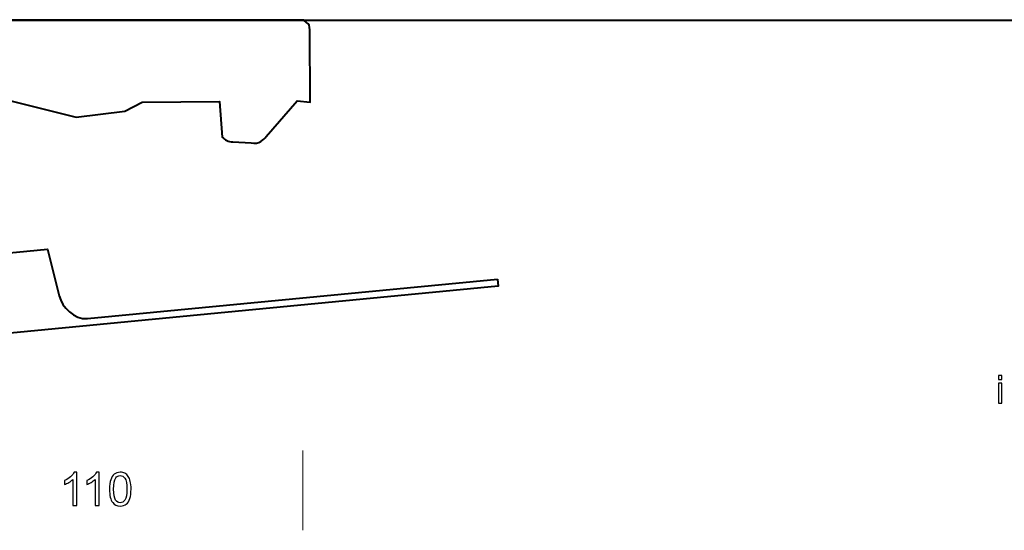
# Model space of a CAD drawing. Units: centimetres. Extents: x -89 to 99, y -145 to 193.
# Drawn here: x -22 to 5, y 20 to 34 of the extents above; entities that cross this region are included whole.
import ezdxf

# ---------------------------------------------------------------- set-up
doc = ezdxf.new("R2010")
doc.units = ezdxf.units.CM
doc.header["$MEASUREMENT"] = 0
doc.layers.add('Laag 1', color=7, linetype='Continuous')

msp = doc.modelspace()

# ---------------------------------------------------------------- linework, layer by layer
at = {"layer": 'Laag 1', "color": 250, "lineweight": 40}
msp.add_open_spline([(-88.9483, 33.79151), (-88.9483, 33.79151), (98.98305, 33.79151), (98.98305, 33.79151)], degree=3, dxfattribs=at)
for points, knots in [([(-55.77894, 31.4917), (-55.77894, 31.4917), (-55.49392, 33.35684), (-55.49392, 33.35684), (-55.49392, 33.35684), (-55.43934, 33.57369), (-55.37413, 33.64951), (-55.24373, 33.80115), (-55.24373, 33.80115), (-55.24373, 33.80115), (-13.97268, 33.78867), (-13.97268, 33.78867), (-13.97268, 33.78867), (-13.97268, 33.78867), (-13.89686, 33.72347), (-13.89686, 33.72347), (-13.89686, 33.72347), (-13.82104, 33.65827), (-13.82104, 33.65827), (-13.81042, 33.51724), (-13.81042, 33.51724), (-13.81042, 33.51724), (-13.80278, 31.53231), (-13.80278, 31.53231), (-13.80278, 31.53231), (-13.80278, 31.53231), (-14.16064, 31.57628), (-14.16064, 31.57628), (-14.16064, 31.57628), (-14.16064, 31.57628), (-15.00827, 30.59061), (-15.00827, 30.59061), (-15.00827, 30.59061), (-15.07347, 30.51479), (-15.20387, 30.36315), (-15.42072, 30.41774), (-15.42072, 30.41774), (-15.42072, 30.41774), (-15.9196, 30.45108), (-15.9196, 30.45108), (-15.9196, 30.45108), (-16.06062, 30.44046), (-16.13645, 30.50567), (-16.21227, 30.57087), (-16.21227, 30.57087), (-16.21227, 30.57087), (-16.2866, 31.55802), (-16.2866, 31.55802), (-16.2866, 31.55802), (-16.2866, 31.55802), (-18.41255, 31.53977), (-18.41255, 31.53977), (-18.41255, 31.53977), (-18.41255, 31.53977), (-18.8902, 31.29107), (-18.8902, 31.29107), (-18.8902, 31.29107), (-18.8902, 31.29107), (-20.2246, 31.11968), (-20.2246, 31.11968), (-20.2246, 31.11968), (-20.2246, 31.11968), (-22.39302, 31.66551), (-22.39302, 31.66551), (-22.39302, 31.66551), (-22.39302, 31.66551), (-23.20581, 32.10069), (-23.20581, 32.10069), (-23.20581, 32.10069), (-23.35745, 32.23109), (-23.49847, 32.22047), (-23.56367, 32.14465), (-23.56367, 32.14465), (-23.56367, 32.14465), (-35.24578, 31.90322), (-35.24578, 31.90322), (-35.24578, 31.90322), (-35.24578, 31.90322), (-35.38681, 31.8926), (-35.45201, 31.81678), (-35.45201, 31.81678), (-35.45201, 31.81678), (-37.76444, 30.50809), (-37.76444, 30.50809), (-37.76444, 30.50809), (-37.90546, 30.49747), (-37.97066, 30.42165), (-38.11168, 30.41103), (-38.11168, 30.41103), (-38.11168, 30.41103), (-39.81457, 30.42463), (-39.81457, 30.42463), (-39.81457, 30.42463), (-39.95559, 30.41401), (-40.03141, 30.47921), (-40.10723, 30.54441), (-40.10723, 30.54441), (-40.10723, 30.54441), (-43.14153, 32.23053), (-43.14153, 32.23053), (-43.14153, 32.23053), (-43.14153, 32.23053), (-48.99777, 32.78232), (-48.99777, 32.78232), (-48.99777, 32.78232), (-49.35564, 32.82629), (-49.62706, 32.66403), (-49.82267, 32.43657), (-49.82267, 32.43657), (-49.82267, 32.43657), (-50.25784, 31.62378), (-50.25784, 31.62378), (-50.25784, 31.62378), (-50.25784, 31.62378), (-50.32305, 31.54796), (-50.46407, 31.53734), (-50.46407, 31.53734), (-50.46407, 31.53734), (-51.16918, 31.48425), (-51.16918, 31.48425), (-51.16918, 31.48425), (-51.245, 31.54945), (-51.32082, 31.61465), (-51.39664, 31.67985), (-51.39664, 31.67985), (-51.39664, 31.67985), (-51.5589, 31.95128), (-51.5589, 31.95128), (-51.5589, 31.95128), (-51.64534, 32.1575), (-51.938, 32.27729), (-52.23066, 32.39707), (-52.23066, 32.39707), (-52.23066, 32.39707), (-52.93577, 32.34398), (-52.93577, 32.34398), (-52.93577, 32.34398), (-53.21782, 32.32274), (-53.35884, 32.31212), (-53.48924, 32.16048), (-53.48924, 32.16048), (-53.48924, 32.16048), (-54.2277, 31.6085), (-54.2277, 31.6085), (-54.2277, 31.6085), (-54.2929, 31.53268), (-54.2929, 31.53268), (-54.43392, 31.52207), (-54.43392, 31.52207), (-54.43392, 31.52207), (-55.77894, 31.4917), (-55.77894, 31.4917)], [0, 0, 0, 0, 0.02631579, 0.02631579, 0.02631579, 0.02631579, 0.05263158, 0.05263158, 0.05263158, 0.05263158, 0.07894737, 0.07894737, 0.07894737, 0.07894737, 0.10526316, 0.10526316, 0.10526316, 0.10526316, 0.13157895, 0.13157895, 0.13157895, 0.13157895, 0.15789474, 0.15789474, 0.15789474, 0.15789474, 0.18421053, 0.18421053, 0.18421053, 0.18421053, 0.21052632, 0.21052632, 0.21052632, 0.21052632, 0.23684211, 0.23684211, 0.23684211, 0.23684211, 0.26315789, 0.26315789, 0.26315789, 0.26315789, 0.28947368, 0.28947368, 0.28947368, 0.28947368, 0.31578947, 0.31578947, 0.31578947, 0.31578947, 0.34210526, 0.34210526, 0.34210526, 0.34210526, 0.36842105, 0.36842105, 0.36842105, 0.36842105, 0.39473684, 0.39473684, 0.39473684, 0.39473684, 0.42105263, 0.42105263, 0.42105263, 0.42105263, 0.44736842, 0.44736842, 0.44736842, 0.44736842, 0.47368421, 0.47368421, 0.47368421, 0.47368421, 0.5, 0.5, 0.5, 0.5, 0.52631579, 0.52631579, 0.52631579, 0.52631579, 0.55263158, 0.55263158, 0.55263158, 0.55263158, 0.57894737, 0.57894737, 0.57894737, 0.57894737, 0.60526316, 0.60526316, 0.60526316, 0.60526316, 0.63157895, 0.63157895, 0.63157895, 0.63157895, 0.65789474, 0.65789474, 0.65789474, 0.65789474, 0.68421053, 0.68421053, 0.68421053, 0.68421053, 0.71052632, 0.71052632, 0.71052632, 0.71052632, 0.73684211, 0.73684211, 0.73684211, 0.73684211, 0.76315789, 0.76315789, 0.76315789, 0.76315789, 0.78947368, 0.78947368, 0.78947368, 0.78947368, 0.81578947, 0.81578947, 0.81578947, 0.81578947, 0.84210526, 0.84210526, 0.84210526, 0.84210526, 0.86842105, 0.86842105, 0.86842105, 0.86842105, 0.89473684, 0.89473684, 0.89473684, 0.89473684, 0.92105263, 0.92105263, 0.92105263, 0.92105263, 0.94736842, 0.94736842, 0.94736842, 0.94736842, 0.97368421, 0.97368421, 0.97368421, 0.97368421, 1, 1, 1, 1]), ([(-8.65061, 26.67646), (-8.65061, 26.67646), (-19.92047, 25.5917), (-19.92047, 25.5917), (-19.92047, 25.5917), (-20.27223, 25.55783), (-20.61778, 25.91078), (-20.69266, 26.21277), (-20.69266, 26.21277), (-20.69266, 26.21277), (-21.01101, 27.49668), (-21.01101, 27.49668), (-21.01101, 27.49668), (-21.01101, 27.49668), (-47.47106, 24.94886), (-47.47106, 24.94886), (-47.47106, 24.94886), (-47.47106, 24.94886), (-49.68004, 22.77931), (-49.68004, 22.77931), (-49.68004, 22.77931), (-49.73992, 22.72051), (-49.83502, 22.68808), (-49.92334, 22.67958), (-49.92334, 22.67958), (-49.92334, 22.67958), (-53.43989, 22.34097), (-53.43989, 22.34097), (-53.43989, 22.34097), (-53.43989, 22.34097), (-53.42475, 22.16977), (-53.42475, 22.16977), (-53.42475, 22.16977), (-53.42475, 22.16977), (-8.63193, 26.48283), (-8.63193, 26.48283), (-8.63193, 26.48283), (-8.63193, 26.48283), (-8.65061, 26.67646), (-8.65061, 26.67646)], [0, 0, 0, 0, 0.1, 0.1, 0.1, 0.1, 0.2, 0.2, 0.2, 0.2, 0.3, 0.3, 0.3, 0.3, 0.4, 0.4, 0.4, 0.4, 0.5, 0.5, 0.5, 0.5, 0.6, 0.6, 0.6, 0.6, 0.7, 0.7, 0.7, 0.7, 0.8, 0.8, 0.8, 0.8, 0.9, 0.9, 0.9, 0.9, 1, 1, 1, 1])]:
    msp.add_open_spline(points, degree=3, knots=knots, dxfattribs=at)
at = {"layer": 'Laag 1', "color": 250}
for points, knots in [([(5.10582, 23.9203), (5.10582, 23.9203), (5.10582, 24.02737), (5.10582, 24.02737), (5.10582, 24.02737), (5.10582, 24.02737), (5.19896, 24.02737), (5.19896, 24.02737), (5.19896, 24.02737), (5.19896, 24.02737), (5.19896, 23.9203), (5.19896, 23.9203), (5.19896, 23.9203), (5.19896, 23.9203), (5.10582, 23.9203), (5.10582, 23.9203)], [0, 0, 0, 0, 0.25, 0.25, 0.25, 0.25, 0.5, 0.5, 0.5, 0.5, 0.75, 0.75, 0.75, 0.75, 1, 1, 1, 1]), ([(5.10582, 23.26978), (5.10582, 23.26978), (5.10582, 23.81852), (5.10582, 23.81852), (5.10582, 23.81852), (5.10582, 23.81852), (5.19896, 23.81852), (5.19896, 23.81852), (5.19896, 23.81852), (5.19896, 23.81852), (5.19896, 23.26978), (5.19896, 23.26978), (5.19896, 23.26978), (5.19896, 23.26978), (5.10582, 23.26978), (5.10582, 23.26978)], [0, 0, 0, 0, 0.25, 0.25, 0.25, 0.25, 0.5, 0.5, 0.5, 0.5, 0.75, 0.75, 0.75, 0.75, 1, 1, 1, 1]), ([(-20.21037, 20.45929), (-20.21037, 20.45929), (-20.32192, 20.45929), (-20.32192, 20.45929), (-20.32192, 20.45929), (-20.32192, 20.45929), (-20.32192, 21.17049), (-20.32192, 21.17049), (-20.32192, 21.17049), (-20.3488, 21.14488), (-20.38394, 21.11927), (-20.42754, 21.09366), (-20.42754, 21.09366), (-20.47136, 21.06804), (-20.51052, 21.04878), (-20.54523, 21.03608), (-20.54523, 21.03608), (-20.54523, 21.03608), (-20.54523, 21.14382), (-20.54523, 21.14382), (-20.54523, 21.14382), (-20.48279, 21.17324), (-20.42818, 21.2088), (-20.3814, 21.2505), (-20.3814, 21.2505), (-20.33483, 21.29241), (-20.3016, 21.33284), (-20.28213, 21.37221), (-20.28213, 21.37221), (-20.28213, 21.37221), (-20.21037, 21.37221), (-20.21037, 21.37221), (-20.21037, 21.37221), (-20.21037, 21.37221), (-20.21037, 20.45929), (-20.21037, 20.45929)], [0, 0, 0, 0, 0.11111111, 0.11111111, 0.11111111, 0.11111111, 0.22222222, 0.22222222, 0.22222222, 0.22222222, 0.33333333, 0.33333333, 0.33333333, 0.33333333, 0.44444444, 0.44444444, 0.44444444, 0.44444444, 0.55555556, 0.55555556, 0.55555556, 0.55555556, 0.66666667, 0.66666667, 0.66666667, 0.66666667, 0.77777778, 0.77777778, 0.77777778, 0.77777778, 0.88888889, 0.88888889, 0.88888889, 0.88888889, 1, 1, 1, 1]), ([(-19.59823, 20.45929), (-19.59823, 20.45929), (-19.70978, 20.45929), (-19.70978, 20.45929), (-19.70978, 20.45929), (-19.70978, 20.45929), (-19.70978, 21.17049), (-19.70978, 21.17049), (-19.70978, 21.17049), (-19.73666, 21.14488), (-19.7718, 21.11927), (-19.8154, 21.09366), (-19.8154, 21.09366), (-19.85922, 21.06804), (-19.89838, 21.04878), (-19.93309, 21.03608), (-19.93309, 21.03608), (-19.93309, 21.03608), (-19.93309, 21.14382), (-19.93309, 21.14382), (-19.93309, 21.14382), (-19.87065, 21.17324), (-19.81604, 21.2088), (-19.76926, 21.2505), (-19.76926, 21.2505), (-19.72269, 21.29241), (-19.68946, 21.33284), (-19.66999, 21.37221), (-19.66999, 21.37221), (-19.66999, 21.37221), (-19.59823, 21.37221), (-19.59823, 21.37221), (-19.59823, 21.37221), (-19.59823, 21.37221), (-19.59823, 20.45929), (-19.59823, 20.45929)], [0, 0, 0, 0, 0.11111111, 0.11111111, 0.11111111, 0.11111111, 0.22222222, 0.22222222, 0.22222222, 0.22222222, 0.33333333, 0.33333333, 0.33333333, 0.33333333, 0.44444444, 0.44444444, 0.44444444, 0.44444444, 0.55555556, 0.55555556, 0.55555556, 0.55555556, 0.66666667, 0.66666667, 0.66666667, 0.66666667, 0.77777778, 0.77777778, 0.77777778, 0.77777778, 0.88888889, 0.88888889, 0.88888889, 0.88888889, 1, 1, 1, 1]), ([(-19.31227, 20.9076), (-19.31227, 21.01513), (-19.30127, 21.1017), (-19.27904, 21.1671), (-19.27904, 21.1671), (-19.25703, 21.23272), (-19.22401, 21.28331), (-19.18041, 21.31887), (-19.18041, 21.31887), (-19.1368, 21.35443), (-19.08198, 21.37221), (-19.01594, 21.37221), (-19.01594, 21.37221), (-18.96705, 21.37221), (-18.92429, 21.36226), (-18.88746, 21.34258), (-18.88746, 21.34258), (-18.85063, 21.3231), (-18.82036, 21.29474), (-18.79623, 21.2577), (-18.79623, 21.2577), (-18.77231, 21.22066), (-18.75347, 21.17557), (-18.73993, 21.12244), (-18.73993, 21.12244), (-18.72617, 21.06931), (-18.7194, 20.99777), (-18.7194, 20.9076), (-18.7194, 20.9076), (-18.7194, 20.80092), (-18.7304, 20.71498), (-18.7522, 20.64937), (-18.7522, 20.64937), (-18.77422, 20.58375), (-18.80703, 20.53316), (-18.85063, 20.49739), (-18.85063, 20.49739), (-18.89423, 20.46162), (-18.94927, 20.44384), (-19.01594, 20.44384), (-19.01594, 20.44384), (-19.10357, 20.44384), (-19.17236, 20.47517), (-19.22232, 20.53803), (-19.22232, 20.53803), (-19.28222, 20.6136), (-19.31227, 20.737), (-19.31227, 20.9076)], [0, 0, 0, 0, 0.08333333, 0.08333333, 0.08333333, 0.08333333, 0.16666667, 0.16666667, 0.16666667, 0.16666667, 0.25, 0.25, 0.25, 0.25, 0.33333333, 0.33333333, 0.33333333, 0.33333333, 0.41666667, 0.41666667, 0.41666667, 0.41666667, 0.5, 0.5, 0.5, 0.5, 0.58333333, 0.58333333, 0.58333333, 0.58333333, 0.66666667, 0.66666667, 0.66666667, 0.66666667, 0.75, 0.75, 0.75, 0.75, 0.83333333, 0.83333333, 0.83333333, 0.83333333, 0.91666667, 0.91666667, 0.91666667, 0.91666667, 1, 1, 1, 1]), ([(-19.19755, 20.9076), (-19.19755, 20.75838), (-19.17998, 20.6591), (-19.14506, 20.60957), (-19.14506, 20.60957), (-19.11013, 20.56026), (-19.06716, 20.53549), (-19.01594, 20.53549), (-19.01594, 20.53549), (-18.96451, 20.53549), (-18.92154, 20.56047), (-18.88661, 20.61), (-18.88661, 20.61), (-18.85169, 20.65953), (-18.83412, 20.7588), (-18.83412, 20.9076), (-18.83412, 20.9076), (-18.83412, 21.05725), (-18.85169, 21.15673), (-18.88661, 21.20584), (-18.88661, 21.20584), (-18.92154, 21.25516), (-18.96493, 21.27971), (-19.017, 21.27971), (-19.017, 21.27971), (-19.06843, 21.27971), (-19.10929, 21.25791), (-19.13998, 21.21452), (-19.13998, 21.21452), (-19.17829, 21.15927), (-19.19755, 21.05683), (-19.19755, 20.9076)], [0, 0, 0, 0, 0.125, 0.125, 0.125, 0.125, 0.25, 0.25, 0.25, 0.25, 0.375, 0.375, 0.375, 0.375, 0.5, 0.5, 0.5, 0.5, 0.625, 0.625, 0.625, 0.625, 0.75, 0.75, 0.75, 0.75, 0.875, 0.875, 0.875, 0.875, 1, 1, 1, 1])]:
    msp.add_open_spline(points, degree=3, knots=knots, dxfattribs=at)
at = {"layer": 'Laag 1', "color": 250, "lineweight": 5}
msp.add_open_spline([(-13.99999, 21.97407), (-13.99999, 21.97407), (-13.99999, 19.77782), (-13.99999, 19.77782)], degree=3, dxfattribs=at)

doc.saveas('drawing.dxf')
